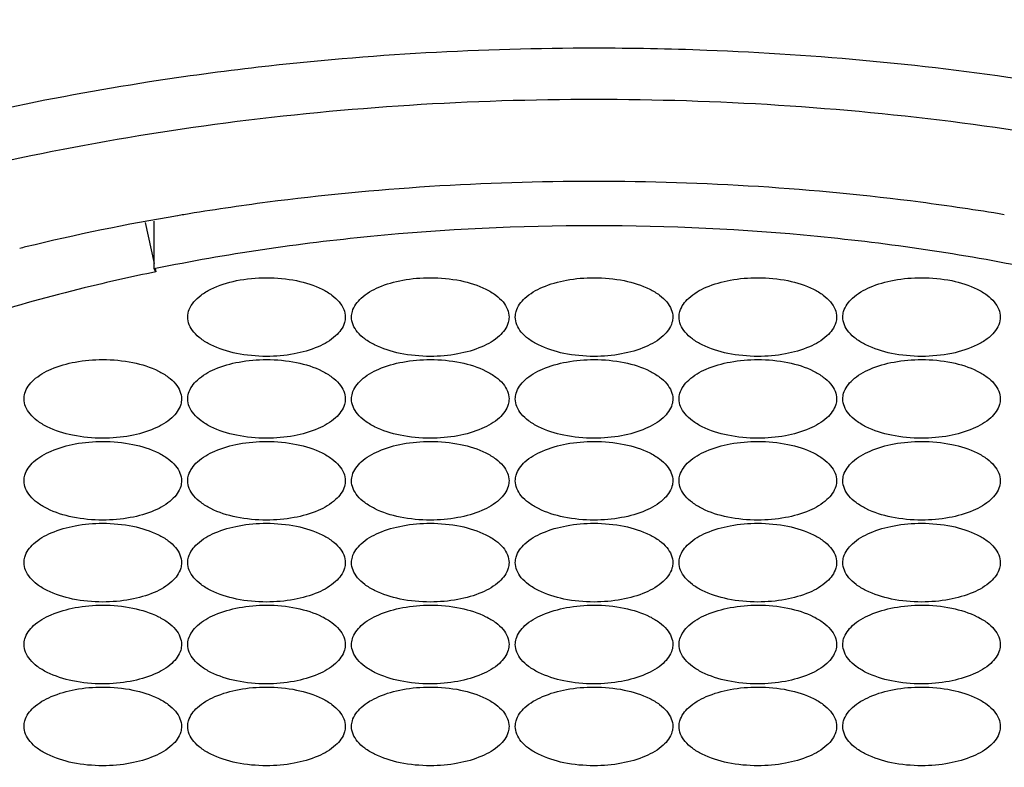
# Model space of a CAD drawing. Units: millimetres. Extents: x 106 to 415, y 504 to 867.
# Drawn here: x 131 to 139, y 795 to 800 of the extents above; entities that cross this region are included whole.
import ezdxf

# ---------------------------------------------------------------- set-up
doc = ezdxf.new("R2010")
doc.units = ezdxf.units.MM
doc.header["$LTSCALE"] = 30.734
doc.layers.add('06_SURPERFICIES', color=7, linetype='CONTINUOUS')

msp = doc.modelspace()

# ---------------------------------------------------------------- linework, layer by layer
at = {"layer": '06_SURPERFICIES', "color": 7, "linetype": 'Continuous'}
for p, q in [((132.1774, 798.8449), (132.2471, 798.5193)), ((132.2471, 798.476), (132.2471, 798.8556)), ((132.257, 798.478), (132.2471, 798.476)), ((132.2615, 798.452), (132.2471, 798.476)), ((132.256, 798.4779), (132.2615, 798.452))]:
    msp.add_line(p, q, dxfattribs=at)
for centre, radius, start, end in [((135.6786, 779.5127), 19.6553, 93.63161, 97.39717), ((135.7366, 778.7257), 20.4445, 89.99164, 93.65426), ((135.7404, 778.657), 20.5131, 86.35188, 90.00222), ((135.7821, 779.3203), 19.8485, 82.6212, 86.35006), ((135.5553, 780.4597), 18.7003, 97.39617, 99.45608), ((135.9041, 780.3263), 18.8351, 80.55123, 82.59647), ((135.2839, 781.9763), 17.1598, 99.55923, 103.67377), ((135.4917, 780.8493), 18.3055, 99.45998, 99.61469), ((135.0834, 782.8243), 16.2884, 103.69373, 103.86481)]:
    msp.add_arc(centre, radius, start, end, dxfattribs=at)
for points, knots in [([(124.7195, 792.33), (124.0909, 792.6128), (122.9041, 793.2276), (121.3169, 794.3491), (120.0179, 795.6434), (119.058, 797.114), (118.5094, 798.7381), (118.4402, 800.4371), (118.8607, 802.0926), (119.7143, 803.6102), (120.925, 804.9537), (122.4362, 806.1226), (124.21, 807.1231), (126.2144, 807.9553), (128.4141, 808.6144), (131.5912, 809.2598), (134.0703, 809.4475), (135.7396, 809.4475)], [0, 0, 0, 0, 0.064877, 0.125434, 0.182273, 0.236481, 0.289293, 0.341667, 0.39428, 0.447984, 0.503969, 0.563408, 0.627057, 0.695119, 0.767289, 0.842868, 1, 1, 1, 1]), ([(135.7396, 809.4475), (137.4089, 809.4475), (139.8881, 809.2598), (143.0652, 808.6144), (145.2649, 807.9553), (147.2693, 807.123), (149.0431, 806.1226), (150.5543, 804.9536), (151.765, 803.6101), (152.6185, 802.0925), (153.039, 800.437), (152.9698, 798.738), (152.4212, 797.1139), (151.4611, 795.6432), (150.1621, 794.3489), (148.5747, 793.2273), (147.3878, 792.6125), (146.7592, 792.3298)], [0, 0, 0, 0, 0.157132, 0.23271, 0.304879, 0.37294, 0.436587, 0.496025, 0.552009, 0.605711, 0.658323, 0.710697, 0.76351, 0.81772, 0.874562, 0.93512, 1, 1, 1, 1]), ([(135.7396, 804.0405), (134.9648, 804.0405), (133.4363, 803.9663), (131.2198, 803.6352), (129.1723, 803.0973), (127.3692, 802.3726), (125.8748, 801.485), (124.7409, 800.4622), (124.1198, 799.4834), (123.8792, 798.683), (123.8396, 798.2858), (123.8396, 798.0905)], [0, 0, 0, 0, 0.161489, 0.31835, 0.4663, 0.601719, 0.722115, 0.82673, 0.917431, 0.959287, 1, 1, 1, 1]), ([(147.6396, 798.0905), (147.6396, 798.2858), (147.6, 798.683), (147.3594, 799.4834), (146.7383, 800.4622), (145.6044, 801.485), (144.11, 802.3726), (142.3069, 803.0973), (140.2594, 803.6352), (138.0429, 803.9663), (136.5144, 804.0405), (135.7396, 804.0405)], [0, 0, 0, 0, 0.040713, 0.082569, 0.17327, 0.277885, 0.398281, 0.5337, 0.68165, 0.838511, 1, 1, 1, 1]), ([(132.2096, 799.9621), (132.4971, 800.0068), (133.6674, 800.1642), (134.8498, 800.23), (135.7396, 800.23)], [0, 0, 0, 0, 0.24636, 1, 1, 1, 1]), ([(135.7396, 800.23), (136.0379, 800.23), (137.2185, 800.2077), (138.3977, 800.0976), (139.2696, 799.9621)], [0, 0, 0, 0, 0.252691, 1, 1, 1, 1]), ([(124.7396, 796.5499), (125.0995, 796.9859), (126.034, 797.8041), (127.7698, 798.7609), (129.871, 799.5099), (131.4038, 799.837), (132.2096, 799.9621)], [0, 0, 0, 0, 0.202781, 0.43949, 0.707524, 1, 1, 1, 1]), ([(141.3977, 799.0834), (140.5022, 799.3336), (138.6239, 799.701), (135.7396, 799.8812), (132.8552, 799.701), (130.977, 799.3336), (130.0814, 799.0834)], [0, 0, 0, 0, 0.243878, 0.5, 0.756122, 1, 1, 1, 1]), ([(139.2222, 798.478), (138.658, 798.5927), (137.5001, 798.7626), (135.7396, 798.8466), (133.9791, 798.7626), (132.8212, 798.5927), (132.257, 798.478)], [0, 0, 0, 0, 0.2465, 0.5, 0.7535, 1, 1, 1, 1]), ([(132.2615, 798.452), (132.0707, 798.413), (131.3393, 798.2492), (130.6198, 798.0292), (130.1025, 797.8287)], [0, 0, 0, 0, 0.259852, 1, 1, 1, 1]), ([(132.5146, 798.0933), (132.5146, 798.1141), (132.5237, 798.158), (132.5619, 798.2178), (132.6215, 798.2717), (132.7321, 798.3372), (132.9078, 798.3916), (133.0595, 798.4058), (133.1396, 798.4058)], [0, 0, 0, 0, 0.082305, 0.17313, 0.277891, 0.398453, 0.68159, 1, 1, 1, 1]), ([(133.1396, 798.4058), (133.2197, 798.4058), (133.3714, 798.3916), (133.5471, 798.3372), (133.6577, 798.2717), (133.7173, 798.2178), (133.7554, 798.158), (133.7646, 798.1141), (133.7646, 798.0933)], [0, 0, 0, 0, 0.31841, 0.601547, 0.722109, 0.82687, 0.917695, 1, 1, 1, 1]), ([(133.821, 798.1378), (133.8326, 798.1783), (133.8946, 798.2601), (134.0385, 798.3408), (134.2267, 798.394), (134.3665, 798.4058), (134.4396, 798.4058)], [0, 0, 0, 0, 0.17846, 0.409702, 0.690557, 1, 1, 1, 1]), ([(134.4396, 798.4058), (134.5197, 798.4058), (134.6714, 798.3916), (134.8471, 798.3372), (134.9577, 798.2717), (135.0173, 798.2178), (135.0554, 798.158), (135.0646, 798.1141), (135.0646, 798.0933)], [0, 0, 0, 0, 0.31841, 0.601547, 0.722109, 0.82687, 0.917695, 1, 1, 1, 1]), ([(135.121, 798.1378), (135.1326, 798.1783), (135.1946, 798.2601), (135.3385, 798.3408), (135.5267, 798.394), (135.6665, 798.4058), (135.7396, 798.4058)], [0, 0, 0, 0, 0.17846, 0.409702, 0.690557, 1, 1, 1, 1]), ([(135.7396, 798.4058), (135.8197, 798.4058), (135.9714, 798.3916), (136.1471, 798.3372), (136.2577, 798.2717), (136.3173, 798.2178), (136.3554, 798.158), (136.3646, 798.1141), (136.3646, 798.0933)], [0, 0, 0, 0, 0.31841, 0.601547, 0.722109, 0.82687, 0.917695, 1, 1, 1, 1]), ([(136.421, 798.1378), (136.4326, 798.1783), (136.4946, 798.2601), (136.6385, 798.3408), (136.8267, 798.394), (136.9665, 798.4058), (137.0396, 798.4058)], [0, 0, 0, 0, 0.17846, 0.409702, 0.690557, 1, 1, 1, 1]), ([(137.0396, 798.4058), (137.1197, 798.4058), (137.2714, 798.3916), (137.4471, 798.3372), (137.5577, 798.2717), (137.6173, 798.2178), (137.6554, 798.158), (137.6646, 798.1141), (137.6646, 798.0933)], [0, 0, 0, 0, 0.31841, 0.601547, 0.722109, 0.82687, 0.917695, 1, 1, 1, 1]), ([(137.721, 798.1378), (137.7326, 798.1783), (137.7946, 798.2601), (137.9385, 798.3408), (138.1267, 798.394), (138.2665, 798.4058), (138.3396, 798.4058)], [0, 0, 0, 0, 0.17846, 0.409702, 0.690557, 1, 1, 1, 1]), ([(138.3396, 798.4058), (138.4197, 798.4058), (138.5714, 798.3916), (138.7471, 798.3372), (138.8577, 798.2717), (138.9173, 798.2178), (138.9554, 798.158), (138.9646, 798.1141), (138.9646, 798.0933)], [0, 0, 0, 0, 0.31841, 0.601547, 0.722109, 0.82687, 0.917695, 1, 1, 1, 1]), ([(133.1396, 797.7808), (133.0595, 797.7808), (132.9078, 797.7951), (132.7321, 797.8495), (132.6215, 797.915), (132.5619, 797.9688), (132.5237, 798.0287), (132.5146, 798.0726), (132.5146, 798.0933)], [0, 0, 0, 0, 0.31841, 0.601547, 0.722109, 0.82687, 0.917695, 1, 1, 1, 1]), ([(134.4396, 797.7808), (134.3595, 797.7808), (134.2078, 797.7951), (134.0321, 797.8495), (133.9215, 797.915), (133.8619, 797.9688), (133.8237, 798.0287), (133.8146, 798.0726), (133.8146, 798.0933)], [0, 0, 0, 0, 0.31841, 0.601547, 0.722109, 0.82687, 0.917695, 1, 1, 1, 1]), ([(135.7396, 797.7808), (135.6595, 797.7808), (135.5078, 797.7951), (135.3321, 797.8495), (135.2215, 797.915), (135.1619, 797.9688), (135.1237, 798.0287), (135.1146, 798.0726), (135.1146, 798.0933)], [0, 0, 0, 0, 0.31841, 0.601547, 0.722109, 0.82687, 0.917695, 1, 1, 1, 1]), ([(137.0396, 797.7808), (136.9595, 797.7808), (136.8078, 797.7951), (136.6321, 797.8495), (136.5215, 797.915), (136.4619, 797.9688), (136.4237, 798.0287), (136.4146, 798.0726), (136.4146, 798.0933)], [0, 0, 0, 0, 0.31841, 0.601547, 0.722109, 0.82687, 0.917695, 1, 1, 1, 1]), ([(138.3396, 797.7808), (138.2595, 797.7808), (138.1078, 797.7951), (137.9321, 797.8495), (137.8215, 797.915), (137.7619, 797.9688), (137.7237, 798.0287), (137.7146, 798.0726), (137.7146, 798.0933)], [0, 0, 0, 0, 0.31841, 0.601547, 0.722109, 0.82687, 0.917695, 1, 1, 1, 1]), ([(138.9646, 798.0933), (138.9646, 798.0726), (138.9554, 798.0287), (138.9173, 797.9688), (138.8577, 797.915), (138.7471, 797.8495), (138.5714, 797.7951), (138.4197, 797.7808), (138.3396, 797.7808)], [0, 0, 0, 0, 0.082305, 0.17313, 0.277891, 0.398453, 0.68159, 1, 1, 1, 1]), ([(133.7582, 798.0489), (133.7466, 798.0084), (133.6846, 797.9266), (133.5407, 797.8459), (133.3525, 797.7927), (133.2127, 797.7808), (133.1396, 797.7808)], [0, 0, 0, 0, 0.17846, 0.409702, 0.690557, 1, 1, 1, 1]), ([(135.0582, 798.0489), (135.0466, 798.0084), (134.9846, 797.9266), (134.8407, 797.8459), (134.6525, 797.7927), (134.5127, 797.7808), (134.4396, 797.7808)], [0, 0, 0, 0, 0.17846, 0.409702, 0.690557, 1, 1, 1, 1]), ([(136.3582, 798.0489), (136.3466, 798.0084), (136.2846, 797.9266), (136.1407, 797.8459), (135.9525, 797.7927), (135.8127, 797.7808), (135.7396, 797.7808)], [0, 0, 0, 0, 0.17846, 0.409702, 0.690557, 1, 1, 1, 1]), ([(137.6582, 798.0489), (137.6466, 798.0084), (137.5846, 797.9266), (137.4407, 797.8459), (137.2525, 797.7927), (137.1127, 797.7808), (137.0396, 797.7808)], [0, 0, 0, 0, 0.17846, 0.409702, 0.690557, 1, 1, 1, 1]), ([(131.221, 797.4878), (131.2326, 797.5283), (131.2946, 797.6101), (131.4385, 797.6908), (131.6267, 797.744), (131.7665, 797.7558), (131.8396, 797.7558)], [0, 0, 0, 0, 0.17846, 0.409702, 0.690557, 1, 1, 1, 1]), ([(131.8396, 797.7558), (131.9197, 797.7558), (132.0714, 797.7416), (132.2471, 797.6872), (132.3577, 797.6217), (132.4173, 797.5678), (132.4554, 797.508), (132.4646, 797.4641), (132.4646, 797.4433)], [0, 0, 0, 0, 0.31841, 0.601547, 0.722109, 0.82687, 0.917695, 1, 1, 1, 1]), ([(132.521, 797.4878), (132.5326, 797.5283), (132.5946, 797.6101), (132.7385, 797.6908), (132.9267, 797.744), (133.0665, 797.7558), (133.1396, 797.7558)], [0, 0, 0, 0, 0.17846, 0.409702, 0.690557, 1, 1, 1, 1]), ([(133.1396, 797.7558), (133.2197, 797.7558), (133.3714, 797.7416), (133.5471, 797.6872), (133.6577, 797.6217), (133.7173, 797.5678), (133.7554, 797.508), (133.7646, 797.4641), (133.7646, 797.4433)], [0, 0, 0, 0, 0.31841, 0.601547, 0.722109, 0.82687, 0.917695, 1, 1, 1, 1]), ([(133.821, 797.4878), (133.8326, 797.5283), (133.8946, 797.6101), (134.0385, 797.6908), (134.2267, 797.744), (134.3665, 797.7558), (134.4396, 797.7558)], [0, 0, 0, 0, 0.17846, 0.409702, 0.690557, 1, 1, 1, 1]), ([(134.4396, 797.7558), (134.5197, 797.7558), (134.6714, 797.7416), (134.8471, 797.6872), (134.9577, 797.6217), (135.0173, 797.5678), (135.0554, 797.508), (135.0646, 797.4641), (135.0646, 797.4433)], [0, 0, 0, 0, 0.31841, 0.601547, 0.722109, 0.82687, 0.917695, 1, 1, 1, 1]), ([(135.121, 797.4878), (135.1326, 797.5283), (135.1946, 797.6101), (135.3385, 797.6908), (135.5267, 797.744), (135.6665, 797.7558), (135.7396, 797.7558)], [0, 0, 0, 0, 0.17846, 0.409702, 0.690557, 1, 1, 1, 1]), ([(135.7396, 797.7558), (135.8197, 797.7558), (135.9714, 797.7416), (136.1471, 797.6872), (136.2577, 797.6217), (136.3173, 797.5678), (136.3554, 797.508), (136.3646, 797.4641), (136.3646, 797.4433)], [0, 0, 0, 0, 0.31841, 0.601547, 0.722109, 0.82687, 0.917695, 1, 1, 1, 1]), ([(136.421, 797.4878), (136.4326, 797.5283), (136.4946, 797.6101), (136.6385, 797.6908), (136.8267, 797.744), (136.9665, 797.7558), (137.0396, 797.7558)], [0, 0, 0, 0, 0.17846, 0.409702, 0.690557, 1, 1, 1, 1]), ([(137.0396, 797.7558), (137.1197, 797.7558), (137.2714, 797.7416), (137.4471, 797.6872), (137.5577, 797.6217), (137.6173, 797.5678), (137.6554, 797.508), (137.6646, 797.4641), (137.6646, 797.4433)], [0, 0, 0, 0, 0.31841, 0.601547, 0.722109, 0.82687, 0.917695, 1, 1, 1, 1]), ([(137.721, 797.4878), (137.7326, 797.5283), (137.7946, 797.6101), (137.9385, 797.6908), (138.1267, 797.744), (138.2665, 797.7558), (138.3396, 797.7558)], [0, 0, 0, 0, 0.17846, 0.409702, 0.690557, 1, 1, 1, 1]), ([(138.3396, 797.7558), (138.4197, 797.7558), (138.5714, 797.7416), (138.7471, 797.6872), (138.8577, 797.6217), (138.9173, 797.5678), (138.9554, 797.508), (138.9646, 797.4641), (138.9646, 797.4433)], [0, 0, 0, 0, 0.31841, 0.601547, 0.722109, 0.82687, 0.917695, 1, 1, 1, 1]), ([(131.8396, 797.1308), (131.7595, 797.1308), (131.6078, 797.1451), (131.4321, 797.1995), (131.3215, 797.265), (131.2619, 797.3188), (131.2237, 797.3787), (131.2146, 797.4226), (131.2146, 797.4433)], [0, 0, 0, 0, 0.31841, 0.601547, 0.722109, 0.82687, 0.917695, 1, 1, 1, 1]), ([(132.4582, 797.3989), (132.4466, 797.3584), (132.3846, 797.2766), (132.2407, 797.1959), (132.0525, 797.1427), (131.9127, 797.1308), (131.8396, 797.1308)], [0, 0, 0, 0, 0.17846, 0.409702, 0.690557, 1, 1, 1, 1]), ([(133.1396, 797.1308), (133.0595, 797.1308), (132.9078, 797.1451), (132.7321, 797.1995), (132.6215, 797.265), (132.5619, 797.3188), (132.5237, 797.3787), (132.5146, 797.4226), (132.5146, 797.4433)], [0, 0, 0, 0, 0.31841, 0.601547, 0.722109, 0.82687, 0.917695, 1, 1, 1, 1]), ([(133.7582, 797.3989), (133.7466, 797.3584), (133.6846, 797.2766), (133.5407, 797.1959), (133.3525, 797.1427), (133.2127, 797.1308), (133.1396, 797.1308)], [0, 0, 0, 0, 0.17846, 0.409702, 0.690557, 1, 1, 1, 1]), ([(134.4396, 797.1308), (134.3595, 797.1308), (134.2078, 797.1451), (134.0321, 797.1995), (133.9215, 797.265), (133.8619, 797.3188), (133.8237, 797.3787), (133.8146, 797.4226), (133.8146, 797.4433)], [0, 0, 0, 0, 0.31841, 0.601547, 0.722109, 0.82687, 0.917695, 1, 1, 1, 1]), ([(135.0582, 797.3989), (135.0466, 797.3584), (134.9846, 797.2766), (134.8407, 797.1959), (134.6525, 797.1427), (134.5127, 797.1308), (134.4396, 797.1308)], [0, 0, 0, 0, 0.17846, 0.409702, 0.690557, 1, 1, 1, 1]), ([(135.7396, 797.1308), (135.6595, 797.1308), (135.5078, 797.1451), (135.3321, 797.1995), (135.2215, 797.265), (135.1619, 797.3188), (135.1237, 797.3787), (135.1146, 797.4226), (135.1146, 797.4433)], [0, 0, 0, 0, 0.31841, 0.601547, 0.722109, 0.82687, 0.917695, 1, 1, 1, 1]), ([(136.3582, 797.3989), (136.3466, 797.3584), (136.2846, 797.2766), (136.1407, 797.1959), (135.9525, 797.1427), (135.8127, 797.1308), (135.7396, 797.1308)], [0, 0, 0, 0, 0.17846, 0.409702, 0.690557, 1, 1, 1, 1]), ([(137.0396, 797.1308), (136.9595, 797.1308), (136.8078, 797.1451), (136.6321, 797.1995), (136.5215, 797.265), (136.4619, 797.3188), (136.4237, 797.3787), (136.4146, 797.4226), (136.4146, 797.4433)], [0, 0, 0, 0, 0.31841, 0.601547, 0.722109, 0.82687, 0.917695, 1, 1, 1, 1]), ([(137.6582, 797.3989), (137.6466, 797.3584), (137.5846, 797.2766), (137.4407, 797.1959), (137.2525, 797.1427), (137.1127, 797.1308), (137.0396, 797.1308)], [0, 0, 0, 0, 0.17846, 0.409702, 0.690557, 1, 1, 1, 1]), ([(138.3396, 797.1308), (138.2595, 797.1308), (138.1078, 797.1451), (137.9321, 797.1995), (137.8215, 797.265), (137.7619, 797.3188), (137.7237, 797.3787), (137.7146, 797.4226), (137.7146, 797.4433)], [0, 0, 0, 0, 0.31841, 0.601547, 0.722109, 0.82687, 0.917695, 1, 1, 1, 1]), ([(138.9582, 797.3989), (138.9466, 797.3584), (138.8846, 797.2766), (138.7407, 797.1959), (138.5525, 797.1427), (138.4127, 797.1308), (138.3396, 797.1308)], [0, 0, 0, 0, 0.17846, 0.409702, 0.690557, 1, 1, 1, 1]), ([(131.221, 796.8378), (131.2326, 796.8783), (131.2946, 796.9601), (131.4385, 797.0408), (131.6267, 797.094), (131.7665, 797.1058), (131.8396, 797.1058)], [0, 0, 0, 0, 0.17846, 0.409702, 0.690557, 1, 1, 1, 1]), ([(131.8396, 797.1058), (131.9197, 797.1058), (132.0714, 797.0916), (132.2471, 797.0372), (132.3577, 796.9717), (132.4173, 796.9178), (132.4554, 796.858), (132.4646, 796.8141), (132.4646, 796.7933)], [0, 0, 0, 0, 0.31841, 0.601547, 0.722109, 0.82687, 0.917695, 1, 1, 1, 1]), ([(132.521, 796.8378), (132.5326, 796.8783), (132.5946, 796.9601), (132.7385, 797.0408), (132.9267, 797.094), (133.0665, 797.1058), (133.1396, 797.1058)], [0, 0, 0, 0, 0.17846, 0.409702, 0.690557, 1, 1, 1, 1]), ([(133.1396, 797.1058), (133.2197, 797.1058), (133.3714, 797.0916), (133.5471, 797.0372), (133.6577, 796.9717), (133.7173, 796.9178), (133.7554, 796.858), (133.7646, 796.8141), (133.7646, 796.7933)], [0, 0, 0, 0, 0.31841, 0.601547, 0.722109, 0.82687, 0.917695, 1, 1, 1, 1]), ([(133.821, 796.8378), (133.8326, 796.8783), (133.8946, 796.9601), (134.0385, 797.0408), (134.2267, 797.094), (134.3665, 797.1058), (134.4396, 797.1058)], [0, 0, 0, 0, 0.17846, 0.409702, 0.690557, 1, 1, 1, 1]), ([(134.4396, 797.1058), (134.5197, 797.1058), (134.6714, 797.0916), (134.8471, 797.0372), (134.9577, 796.9717), (135.0173, 796.9178), (135.0554, 796.858), (135.0646, 796.8141), (135.0646, 796.7933)], [0, 0, 0, 0, 0.31841, 0.601547, 0.722109, 0.82687, 0.917695, 1, 1, 1, 1]), ([(135.121, 796.8378), (135.1326, 796.8783), (135.1946, 796.9601), (135.3385, 797.0408), (135.5267, 797.094), (135.6665, 797.1058), (135.7396, 797.1058)], [0, 0, 0, 0, 0.17846, 0.409702, 0.690557, 1, 1, 1, 1]), ([(135.7396, 797.1058), (135.8197, 797.1058), (135.9714, 797.0916), (136.1471, 797.0372), (136.2577, 796.9717), (136.3173, 796.9178), (136.3554, 796.858), (136.3646, 796.8141), (136.3646, 796.7933)], [0, 0, 0, 0, 0.31841, 0.601547, 0.722109, 0.82687, 0.917695, 1, 1, 1, 1]), ([(136.421, 796.8378), (136.4326, 796.8783), (136.4946, 796.9601), (136.6385, 797.0408), (136.8267, 797.094), (136.9665, 797.1058), (137.0396, 797.1058)], [0, 0, 0, 0, 0.17846, 0.409702, 0.690557, 1, 1, 1, 1]), ([(137.0396, 797.1058), (137.1197, 797.1058), (137.2714, 797.0916), (137.4471, 797.0372), (137.5577, 796.9717), (137.6173, 796.9178), (137.6554, 796.858), (137.6646, 796.8141), (137.6646, 796.7933)], [0, 0, 0, 0, 0.31841, 0.601547, 0.722109, 0.82687, 0.917695, 1, 1, 1, 1]), ([(137.721, 796.8378), (137.7326, 796.8783), (137.7946, 796.9601), (137.9385, 797.0408), (138.1267, 797.094), (138.2665, 797.1058), (138.3396, 797.1058)], [0, 0, 0, 0, 0.17846, 0.409702, 0.690557, 1, 1, 1, 1]), ([(138.3396, 797.1058), (138.4197, 797.1058), (138.5714, 797.0916), (138.7471, 797.0372), (138.8577, 796.9717), (138.9173, 796.9178), (138.9554, 796.858), (138.9646, 796.8141), (138.9646, 796.7933)], [0, 0, 0, 0, 0.31841, 0.601547, 0.722109, 0.82687, 0.917695, 1, 1, 1, 1]), ([(131.8396, 796.4808), (131.7595, 796.4808), (131.6078, 796.4951), (131.4321, 796.5495), (131.3215, 796.615), (131.2619, 796.6688), (131.2237, 796.7287), (131.2146, 796.7726), (131.2146, 796.7933)], [0, 0, 0, 0, 0.31841, 0.601547, 0.722109, 0.82687, 0.917695, 1, 1, 1, 1]), ([(133.1396, 796.4808), (133.0595, 796.4808), (132.9078, 796.4951), (132.7321, 796.5495), (132.6215, 796.615), (132.5619, 796.6688), (132.5237, 796.7287), (132.5146, 796.7726), (132.5146, 796.7933)], [0, 0, 0, 0, 0.31841, 0.601547, 0.722109, 0.82687, 0.917695, 1, 1, 1, 1]), ([(134.4396, 796.4808), (134.3595, 796.4808), (134.2078, 796.4951), (134.0321, 796.5495), (133.9215, 796.615), (133.8619, 796.6688), (133.8237, 796.7287), (133.8146, 796.7726), (133.8146, 796.7933)], [0, 0, 0, 0, 0.31841, 0.601547, 0.722109, 0.82687, 0.917695, 1, 1, 1, 1]), ([(135.7396, 796.4808), (135.6595, 796.4808), (135.5078, 796.4951), (135.3321, 796.5495), (135.2215, 796.615), (135.1619, 796.6688), (135.1237, 796.7287), (135.1146, 796.7726), (135.1146, 796.7933)], [0, 0, 0, 0, 0.31841, 0.601547, 0.722109, 0.82687, 0.917695, 1, 1, 1, 1]), ([(137.0396, 796.4808), (136.9595, 796.4808), (136.8078, 796.4951), (136.6321, 796.5495), (136.5215, 796.615), (136.4619, 796.6688), (136.4237, 796.7287), (136.4146, 796.7726), (136.4146, 796.7933)], [0, 0, 0, 0, 0.31841, 0.601547, 0.722109, 0.82687, 0.917695, 1, 1, 1, 1]), ([(138.3396, 796.4808), (138.2595, 796.4808), (138.1078, 796.4951), (137.9321, 796.5495), (137.8215, 796.615), (137.7619, 796.6688), (137.7237, 796.7287), (137.7146, 796.7726), (137.7146, 796.7933)], [0, 0, 0, 0, 0.31841, 0.601547, 0.722109, 0.82687, 0.917695, 1, 1, 1, 1]), ([(132.4582, 796.7489), (132.4466, 796.7084), (132.3846, 796.6266), (132.2407, 796.5459), (132.0525, 796.4927), (131.9127, 796.4808), (131.8396, 796.4808)], [0, 0, 0, 0, 0.17846, 0.409702, 0.690557, 1, 1, 1, 1]), ([(133.7582, 796.7489), (133.7466, 796.7084), (133.6846, 796.6266), (133.5407, 796.5459), (133.3525, 796.4927), (133.2127, 796.4808), (133.1396, 796.4808)], [0, 0, 0, 0, 0.17846, 0.409702, 0.690557, 1, 1, 1, 1]), ([(135.0582, 796.7489), (135.0466, 796.7084), (134.9846, 796.6266), (134.8407, 796.5459), (134.6525, 796.4927), (134.5127, 796.4808), (134.4396, 796.4808)], [0, 0, 0, 0, 0.17846, 0.409702, 0.690557, 1, 1, 1, 1]), ([(136.3582, 796.7489), (136.3466, 796.7084), (136.2846, 796.6266), (136.1407, 796.5459), (135.9525, 796.4927), (135.8127, 796.4808), (135.7396, 796.4808)], [0, 0, 0, 0, 0.17846, 0.409702, 0.690557, 1, 1, 1, 1]), ([(137.6582, 796.7489), (137.6466, 796.7084), (137.5846, 796.6266), (137.4407, 796.5459), (137.2525, 796.4927), (137.1127, 796.4808), (137.0396, 796.4808)], [0, 0, 0, 0, 0.17846, 0.409702, 0.690557, 1, 1, 1, 1]), ([(138.9582, 796.7489), (138.9466, 796.7084), (138.8846, 796.6266), (138.7407, 796.5459), (138.5525, 796.4927), (138.4127, 796.4808), (138.3396, 796.4808)], [0, 0, 0, 0, 0.17846, 0.409702, 0.690557, 1, 1, 1, 1]), ([(131.221, 796.1878), (131.2326, 796.2283), (131.2946, 796.3101), (131.4385, 796.3908), (131.6267, 796.444), (131.7665, 796.4558), (131.8396, 796.4558)], [0, 0, 0, 0, 0.17846, 0.409702, 0.690557, 1, 1, 1, 1]), ([(131.8396, 796.4558), (131.9197, 796.4558), (132.0714, 796.4416), (132.2471, 796.3872), (132.3577, 796.3217), (132.4173, 796.2678), (132.4554, 796.208), (132.4646, 796.1641), (132.4646, 796.1433)], [0, 0, 0, 0, 0.31841, 0.601547, 0.722109, 0.82687, 0.917695, 1, 1, 1, 1]), ([(132.521, 796.1878), (132.5326, 796.2283), (132.5946, 796.3101), (132.7385, 796.3908), (132.9267, 796.444), (133.0665, 796.4558), (133.1396, 796.4558)], [0, 0, 0, 0, 0.17846, 0.409702, 0.690557, 1, 1, 1, 1]), ([(133.1396, 796.4558), (133.2197, 796.4558), (133.3714, 796.4416), (133.5471, 796.3872), (133.6577, 796.3217), (133.7173, 796.2678), (133.7554, 796.208), (133.7646, 796.1641), (133.7646, 796.1433)], [0, 0, 0, 0, 0.31841, 0.601547, 0.722109, 0.82687, 0.917695, 1, 1, 1, 1]), ([(133.821, 796.1878), (133.8326, 796.2283), (133.8946, 796.3101), (134.0385, 796.3908), (134.2267, 796.444), (134.3665, 796.4558), (134.4396, 796.4558)], [0, 0, 0, 0, 0.17846, 0.409702, 0.690557, 1, 1, 1, 1]), ([(134.4396, 796.4558), (134.5197, 796.4558), (134.6714, 796.4416), (134.8471, 796.3872), (134.9577, 796.3217), (135.0173, 796.2678), (135.0554, 796.208), (135.0646, 796.1641), (135.0646, 796.1433)], [0, 0, 0, 0, 0.31841, 0.601547, 0.722109, 0.82687, 0.917695, 1, 1, 1, 1]), ([(135.121, 796.1878), (135.1326, 796.2283), (135.1946, 796.3101), (135.3385, 796.3908), (135.5267, 796.444), (135.6665, 796.4558), (135.7396, 796.4558)], [0, 0, 0, 0, 0.17846, 0.409702, 0.690557, 1, 1, 1, 1]), ([(135.7396, 796.4558), (135.8197, 796.4558), (135.9714, 796.4416), (136.1471, 796.3872), (136.2577, 796.3217), (136.3173, 796.2678), (136.3554, 796.208), (136.3646, 796.1641), (136.3646, 796.1433)], [0, 0, 0, 0, 0.31841, 0.601547, 0.722109, 0.82687, 0.917695, 1, 1, 1, 1]), ([(136.421, 796.1878), (136.4326, 796.2283), (136.4946, 796.3101), (136.6385, 796.3908), (136.8267, 796.444), (136.9665, 796.4558), (137.0396, 796.4558)], [0, 0, 0, 0, 0.17846, 0.409702, 0.690557, 1, 1, 1, 1]), ([(137.0396, 796.4558), (137.1197, 796.4558), (137.2714, 796.4416), (137.4471, 796.3872), (137.5577, 796.3217), (137.6173, 796.2678), (137.6554, 796.208), (137.6646, 796.1641), (137.6646, 796.1433)], [0, 0, 0, 0, 0.31841, 0.601547, 0.722109, 0.82687, 0.917695, 1, 1, 1, 1]), ([(137.721, 796.1878), (137.7326, 796.2283), (137.7946, 796.3101), (137.9385, 796.3908), (138.1267, 796.444), (138.2665, 796.4558), (138.3396, 796.4558)], [0, 0, 0, 0, 0.17846, 0.409702, 0.690557, 1, 1, 1, 1]), ([(138.3396, 796.4558), (138.4197, 796.4558), (138.5714, 796.4416), (138.7471, 796.3872), (138.8577, 796.3217), (138.9173, 796.2678), (138.9554, 796.208), (138.9646, 796.1641), (138.9646, 796.1433)], [0, 0, 0, 0, 0.31841, 0.601547, 0.722109, 0.82687, 0.917695, 1, 1, 1, 1]), ([(131.8396, 795.8308), (131.7595, 795.8308), (131.6078, 795.8451), (131.4321, 795.8995), (131.3215, 795.965), (131.2619, 796.0188), (131.2237, 796.0787), (131.2146, 796.1226), (131.2146, 796.1433)], [0, 0, 0, 0, 0.31841, 0.601547, 0.722109, 0.82687, 0.917695, 1, 1, 1, 1]), ([(133.1396, 795.8308), (133.0595, 795.8308), (132.9078, 795.8451), (132.7321, 795.8995), (132.6215, 795.965), (132.5619, 796.0188), (132.5237, 796.0787), (132.5146, 796.1226), (132.5146, 796.1433)], [0, 0, 0, 0, 0.31841, 0.601547, 0.722109, 0.82687, 0.917695, 1, 1, 1, 1]), ([(134.4396, 795.8308), (134.3595, 795.8308), (134.2078, 795.8451), (134.0321, 795.8995), (133.9215, 795.965), (133.8619, 796.0188), (133.8237, 796.0787), (133.8146, 796.1226), (133.8146, 796.1433)], [0, 0, 0, 0, 0.31841, 0.601547, 0.722109, 0.82687, 0.917695, 1, 1, 1, 1]), ([(135.7396, 795.8308), (135.6595, 795.8308), (135.5078, 795.8451), (135.3321, 795.8995), (135.2215, 795.965), (135.1619, 796.0188), (135.1237, 796.0787), (135.1146, 796.1226), (135.1146, 796.1433)], [0, 0, 0, 0, 0.31841, 0.601547, 0.722109, 0.82687, 0.917695, 1, 1, 1, 1]), ([(137.0396, 795.8308), (136.9595, 795.8308), (136.8078, 795.8451), (136.6321, 795.8995), (136.5215, 795.965), (136.4619, 796.0188), (136.4237, 796.0787), (136.4146, 796.1226), (136.4146, 796.1433)], [0, 0, 0, 0, 0.31841, 0.601547, 0.722109, 0.82687, 0.917695, 1, 1, 1, 1]), ([(138.3396, 795.8308), (138.2595, 795.8308), (138.1078, 795.8451), (137.9321, 795.8995), (137.8215, 795.965), (137.7619, 796.0188), (137.7237, 796.0787), (137.7146, 796.1226), (137.7146, 796.1433)], [0, 0, 0, 0, 0.31841, 0.601547, 0.722109, 0.82687, 0.917695, 1, 1, 1, 1]), ([(132.4582, 796.0989), (132.4466, 796.0584), (132.3846, 795.9766), (132.2407, 795.8959), (132.0525, 795.8427), (131.9127, 795.8308), (131.8396, 795.8308)], [0, 0, 0, 0, 0.17846, 0.409702, 0.690557, 1, 1, 1, 1]), ([(133.7582, 796.0989), (133.7466, 796.0584), (133.6846, 795.9766), (133.5407, 795.8959), (133.3525, 795.8427), (133.2127, 795.8308), (133.1396, 795.8308)], [0, 0, 0, 0, 0.17846, 0.409702, 0.690557, 1, 1, 1, 1]), ([(135.0582, 796.0989), (135.0466, 796.0584), (134.9846, 795.9766), (134.8407, 795.8959), (134.6525, 795.8427), (134.5127, 795.8308), (134.4396, 795.8308)], [0, 0, 0, 0, 0.17846, 0.409702, 0.690557, 1, 1, 1, 1]), ([(136.3582, 796.0989), (136.3466, 796.0584), (136.2846, 795.9766), (136.1407, 795.8959), (135.9525, 795.8427), (135.8127, 795.8308), (135.7396, 795.8308)], [0, 0, 0, 0, 0.17846, 0.409702, 0.690557, 1, 1, 1, 1]), ([(137.6582, 796.0989), (137.6466, 796.0584), (137.5846, 795.9766), (137.4407, 795.8959), (137.2525, 795.8427), (137.1127, 795.8308), (137.0396, 795.8308)], [0, 0, 0, 0, 0.17846, 0.409702, 0.690557, 1, 1, 1, 1]), ([(138.9582, 796.0989), (138.9466, 796.0584), (138.8846, 795.9766), (138.7407, 795.8959), (138.5525, 795.8427), (138.4127, 795.8308), (138.3396, 795.8308)], [0, 0, 0, 0, 0.17846, 0.409702, 0.690557, 1, 1, 1, 1]), ([(131.221, 795.5378), (131.2326, 795.5783), (131.2946, 795.6601), (131.4385, 795.7408), (131.6267, 795.794), (131.7665, 795.8058), (131.8396, 795.8058)], [0, 0, 0, 0, 0.17846, 0.409702, 0.690557, 1, 1, 1, 1]), ([(131.8396, 795.8058), (131.9197, 795.8058), (132.0714, 795.7916), (132.2471, 795.7372), (132.3577, 795.6717), (132.4173, 795.6178), (132.4554, 795.558), (132.4646, 795.5141), (132.4646, 795.4933)], [0, 0, 0, 0, 0.31841, 0.601547, 0.722109, 0.82687, 0.917695, 1, 1, 1, 1]), ([(132.521, 795.5378), (132.5326, 795.5783), (132.5946, 795.6601), (132.7385, 795.7408), (132.9267, 795.794), (133.0665, 795.8058), (133.1396, 795.8058)], [0, 0, 0, 0, 0.17846, 0.409702, 0.690557, 1, 1, 1, 1]), ([(133.1396, 795.8058), (133.2197, 795.8058), (133.3714, 795.7916), (133.5471, 795.7372), (133.6577, 795.6717), (133.7173, 795.6178), (133.7554, 795.558), (133.7646, 795.5141), (133.7646, 795.4933)], [0, 0, 0, 0, 0.31841, 0.601547, 0.722109, 0.82687, 0.917695, 1, 1, 1, 1]), ([(133.821, 795.5378), (133.8326, 795.5783), (133.8946, 795.6601), (134.0385, 795.7408), (134.2267, 795.794), (134.3665, 795.8058), (134.4396, 795.8058)], [0, 0, 0, 0, 0.17846, 0.409702, 0.690557, 1, 1, 1, 1]), ([(134.4396, 795.8058), (134.5197, 795.8058), (134.6714, 795.7916), (134.8471, 795.7372), (134.9577, 795.6717), (135.0173, 795.6178), (135.0554, 795.558), (135.0646, 795.5141), (135.0646, 795.4933)], [0, 0, 0, 0, 0.31841, 0.601547, 0.722109, 0.82687, 0.917695, 1, 1, 1, 1]), ([(135.121, 795.5378), (135.1326, 795.5783), (135.1946, 795.6601), (135.3385, 795.7408), (135.5267, 795.794), (135.6665, 795.8058), (135.7396, 795.8058)], [0, 0, 0, 0, 0.17846, 0.409702, 0.690557, 1, 1, 1, 1]), ([(135.7396, 795.8058), (135.8197, 795.8058), (135.9714, 795.7916), (136.1471, 795.7372), (136.2577, 795.6717), (136.3173, 795.6178), (136.3554, 795.558), (136.3646, 795.5141), (136.3646, 795.4933)], [0, 0, 0, 0, 0.31841, 0.601547, 0.722109, 0.82687, 0.917695, 1, 1, 1, 1]), ([(136.421, 795.5378), (136.4326, 795.5783), (136.4946, 795.6601), (136.6385, 795.7408), (136.8267, 795.794), (136.9665, 795.8058), (137.0396, 795.8058)], [0, 0, 0, 0, 0.17846, 0.409702, 0.690557, 1, 1, 1, 1]), ([(137.0396, 795.8058), (137.1197, 795.8058), (137.2714, 795.7916), (137.4471, 795.7372), (137.5577, 795.6717), (137.6173, 795.6178), (137.6554, 795.558), (137.6646, 795.5141), (137.6646, 795.4933)], [0, 0, 0, 0, 0.31841, 0.601547, 0.722109, 0.82687, 0.917695, 1, 1, 1, 1]), ([(137.721, 795.5378), (137.7326, 795.5783), (137.7946, 795.6601), (137.9385, 795.7408), (138.1267, 795.794), (138.2665, 795.8058), (138.3396, 795.8058)], [0, 0, 0, 0, 0.17846, 0.409702, 0.690557, 1, 1, 1, 1]), ([(138.3396, 795.8058), (138.4197, 795.8058), (138.5714, 795.7916), (138.7471, 795.7372), (138.8577, 795.6717), (138.9173, 795.6178), (138.9554, 795.558), (138.9646, 795.5141), (138.9646, 795.4933)], [0, 0, 0, 0, 0.31841, 0.601547, 0.722109, 0.82687, 0.917695, 1, 1, 1, 1]), ([(131.8396, 795.1808), (131.7595, 795.1808), (131.6078, 795.1951), (131.4321, 795.2495), (131.3215, 795.315), (131.2619, 795.3688), (131.2237, 795.4287), (131.2146, 795.4726), (131.2146, 795.4933)], [0, 0, 0, 0, 0.31841, 0.601547, 0.722109, 0.82687, 0.917695, 1, 1, 1, 1]), ([(132.4582, 795.4489), (132.4466, 795.4084), (132.3846, 795.3266), (132.2407, 795.2459), (132.0525, 795.1927), (131.9127, 795.1808), (131.8396, 795.1808)], [0, 0, 0, 0, 0.17846, 0.409702, 0.690557, 1, 1, 1, 1]), ([(133.1396, 795.1808), (133.0595, 795.1808), (132.9078, 795.1951), (132.7321, 795.2495), (132.6215, 795.315), (132.5619, 795.3688), (132.5237, 795.4287), (132.5146, 795.4726), (132.5146, 795.4933)], [0, 0, 0, 0, 0.31841, 0.601547, 0.722109, 0.82687, 0.917695, 1, 1, 1, 1]), ([(133.7582, 795.4489), (133.7466, 795.4084), (133.6846, 795.3266), (133.5407, 795.2459), (133.3525, 795.1927), (133.2127, 795.1808), (133.1396, 795.1808)], [0, 0, 0, 0, 0.17846, 0.409702, 0.690557, 1, 1, 1, 1]), ([(134.4396, 795.1808), (134.3595, 795.1808), (134.2078, 795.1951), (134.0321, 795.2495), (133.9215, 795.315), (133.8619, 795.3688), (133.8237, 795.4287), (133.8146, 795.4726), (133.8146, 795.4933)], [0, 0, 0, 0, 0.31841, 0.601547, 0.722109, 0.82687, 0.917695, 1, 1, 1, 1]), ([(135.0582, 795.4489), (135.0466, 795.4084), (134.9846, 795.3266), (134.8407, 795.2459), (134.6525, 795.1927), (134.5127, 795.1808), (134.4396, 795.1808)], [0, 0, 0, 0, 0.17846, 0.409702, 0.690557, 1, 1, 1, 1]), ([(135.7396, 795.1808), (135.6595, 795.1808), (135.5078, 795.1951), (135.3321, 795.2495), (135.2215, 795.315), (135.1619, 795.3688), (135.1237, 795.4287), (135.1146, 795.4726), (135.1146, 795.4933)], [0, 0, 0, 0, 0.31841, 0.601547, 0.722109, 0.82687, 0.917695, 1, 1, 1, 1]), ([(136.3582, 795.4489), (136.3466, 795.4084), (136.2846, 795.3266), (136.1407, 795.2459), (135.9525, 795.1927), (135.8127, 795.1808), (135.7396, 795.1808)], [0, 0, 0, 0, 0.17846, 0.409702, 0.690557, 1, 1, 1, 1]), ([(137.0396, 795.1808), (136.9595, 795.1808), (136.8078, 795.1951), (136.6321, 795.2495), (136.5215, 795.315), (136.4619, 795.3688), (136.4237, 795.4287), (136.4146, 795.4726), (136.4146, 795.4933)], [0, 0, 0, 0, 0.31841, 0.601547, 0.722109, 0.82687, 0.917695, 1, 1, 1, 1]), ([(137.6582, 795.4489), (137.6466, 795.4084), (137.5846, 795.3266), (137.4407, 795.2459), (137.2525, 795.1927), (137.1127, 795.1808), (137.0396, 795.1808)], [0, 0, 0, 0, 0.17846, 0.409702, 0.690557, 1, 1, 1, 1]), ([(138.3396, 795.1808), (138.2595, 795.1808), (138.1078, 795.1951), (137.9321, 795.2495), (137.8215, 795.315), (137.7619, 795.3688), (137.7237, 795.4287), (137.7146, 795.4726), (137.7146, 795.4933)], [0, 0, 0, 0, 0.31841, 0.601547, 0.722109, 0.82687, 0.917695, 1, 1, 1, 1]), ([(138.9582, 795.4489), (138.9466, 795.4084), (138.8846, 795.3266), (138.7407, 795.2459), (138.5525, 795.1927), (138.4127, 795.1808), (138.3396, 795.1808)], [0, 0, 0, 0, 0.17846, 0.409702, 0.690557, 1, 1, 1, 1]), ([(131.221, 794.8878), (131.2326, 794.9283), (131.2946, 795.0101), (131.4385, 795.0908), (131.6267, 795.144), (131.7665, 795.1558), (131.8396, 795.1558)], [0, 0, 0, 0, 0.17846, 0.409702, 0.690557, 1, 1, 1, 1]), ([(131.8396, 795.1558), (131.9197, 795.1558), (132.0714, 795.1416), (132.2471, 795.0872), (132.3577, 795.0217), (132.4173, 794.9678), (132.4554, 794.908), (132.4646, 794.8641), (132.4646, 794.8433)], [0, 0, 0, 0, 0.31841, 0.601547, 0.722109, 0.82687, 0.917695, 1, 1, 1, 1]), ([(132.521, 794.8878), (132.5326, 794.9283), (132.5946, 795.0101), (132.7385, 795.0908), (132.9267, 795.144), (133.0665, 795.1558), (133.1396, 795.1558)], [0, 0, 0, 0, 0.17846, 0.409702, 0.690557, 1, 1, 1, 1]), ([(133.1396, 795.1558), (133.2197, 795.1558), (133.3714, 795.1416), (133.5471, 795.0872), (133.6577, 795.0217), (133.7173, 794.9678), (133.7554, 794.908), (133.7646, 794.8641), (133.7646, 794.8433)], [0, 0, 0, 0, 0.31841, 0.601547, 0.722109, 0.82687, 0.917695, 1, 1, 1, 1]), ([(133.821, 794.8878), (133.8326, 794.9283), (133.8946, 795.0101), (134.0385, 795.0908), (134.2267, 795.144), (134.3665, 795.1558), (134.4396, 795.1558)], [0, 0, 0, 0, 0.17846, 0.409702, 0.690557, 1, 1, 1, 1]), ([(134.4396, 795.1558), (134.5197, 795.1558), (134.6714, 795.1416), (134.8471, 795.0872), (134.9577, 795.0217), (135.0173, 794.9678), (135.0554, 794.908), (135.0646, 794.8641), (135.0646, 794.8433)], [0, 0, 0, 0, 0.31841, 0.601547, 0.722109, 0.82687, 0.917695, 1, 1, 1, 1]), ([(135.121, 794.8878), (135.1326, 794.9283), (135.1946, 795.0101), (135.3385, 795.0908), (135.5267, 795.144), (135.6665, 795.1558), (135.7396, 795.1558)], [0, 0, 0, 0, 0.17846, 0.409702, 0.690557, 1, 1, 1, 1]), ([(135.7396, 795.1558), (135.8197, 795.1558), (135.9714, 795.1416), (136.1471, 795.0872), (136.2577, 795.0217), (136.3173, 794.9678), (136.3554, 794.908), (136.3646, 794.8641), (136.3646, 794.8433)], [0, 0, 0, 0, 0.31841, 0.601547, 0.722109, 0.82687, 0.917695, 1, 1, 1, 1]), ([(136.421, 794.8878), (136.4326, 794.9283), (136.4946, 795.0101), (136.6385, 795.0908), (136.8267, 795.144), (136.9665, 795.1558), (137.0396, 795.1558)], [0, 0, 0, 0, 0.17846, 0.409702, 0.690557, 1, 1, 1, 1]), ([(137.0396, 795.1558), (137.1197, 795.1558), (137.2714, 795.1416), (137.4471, 795.0872), (137.5577, 795.0217), (137.6173, 794.9678), (137.6554, 794.908), (137.6646, 794.8641), (137.6646, 794.8433)], [0, 0, 0, 0, 0.31841, 0.601547, 0.722109, 0.82687, 0.917695, 1, 1, 1, 1]), ([(137.721, 794.8878), (137.7326, 794.9283), (137.7946, 795.0101), (137.9385, 795.0908), (138.1267, 795.144), (138.2665, 795.1558), (138.3396, 795.1558)], [0, 0, 0, 0, 0.17846, 0.409702, 0.690557, 1, 1, 1, 1]), ([(138.3396, 795.1558), (138.4197, 795.1558), (138.5714, 795.1416), (138.7471, 795.0872), (138.8577, 795.0217), (138.9173, 794.9678), (138.9554, 794.908), (138.9646, 794.8641), (138.9646, 794.8433)], [0, 0, 0, 0, 0.31841, 0.601547, 0.722109, 0.82687, 0.917695, 1, 1, 1, 1]), ([(131.8396, 794.5308), (131.7595, 794.5308), (131.6078, 794.5451), (131.4321, 794.5995), (131.3215, 794.665), (131.2619, 794.7188), (131.2237, 794.7787), (131.2146, 794.8226), (131.2146, 794.8433)], [0, 0, 0, 0, 0.31841, 0.601547, 0.722109, 0.82687, 0.917695, 1, 1, 1, 1]), ([(133.1396, 794.5308), (133.0595, 794.5308), (132.9078, 794.5451), (132.7321, 794.5995), (132.6215, 794.665), (132.5619, 794.7188), (132.5237, 794.7787), (132.5146, 794.8226), (132.5146, 794.8433)], [0, 0, 0, 0, 0.31841, 0.601547, 0.722109, 0.82687, 0.917695, 1, 1, 1, 1]), ([(134.4396, 794.5308), (134.3595, 794.5308), (134.2078, 794.5451), (134.0321, 794.5995), (133.9215, 794.665), (133.8619, 794.7188), (133.8237, 794.7787), (133.8146, 794.8226), (133.8146, 794.8433)], [0, 0, 0, 0, 0.31841, 0.601547, 0.722109, 0.82687, 0.917695, 1, 1, 1, 1]), ([(135.7396, 794.5308), (135.6595, 794.5308), (135.5078, 794.5451), (135.3321, 794.5995), (135.2215, 794.665), (135.1619, 794.7188), (135.1237, 794.7787), (135.1146, 794.8226), (135.1146, 794.8433)], [0, 0, 0, 0, 0.31841, 0.601547, 0.722109, 0.82687, 0.917695, 1, 1, 1, 1]), ([(137.0396, 794.5308), (136.9595, 794.5308), (136.8078, 794.5451), (136.6321, 794.5995), (136.5215, 794.665), (136.4619, 794.7188), (136.4237, 794.7787), (136.4146, 794.8226), (136.4146, 794.8433)], [0, 0, 0, 0, 0.31841, 0.601547, 0.722109, 0.82687, 0.917695, 1, 1, 1, 1]), ([(138.3396, 794.5308), (138.2595, 794.5308), (138.1078, 794.5451), (137.9321, 794.5995), (137.8215, 794.665), (137.7619, 794.7188), (137.7237, 794.7787), (137.7146, 794.8226), (137.7146, 794.8433)], [0, 0, 0, 0, 0.31841, 0.601547, 0.722109, 0.82687, 0.917695, 1, 1, 1, 1]), ([(132.4582, 794.7989), (132.4466, 794.7584), (132.3846, 794.6766), (132.2407, 794.5959), (132.0525, 794.5427), (131.9127, 794.5308), (131.8396, 794.5308)], [0, 0, 0, 0, 0.17846, 0.409702, 0.690557, 1, 1, 1, 1]), ([(133.7582, 794.7989), (133.7466, 794.7584), (133.6846, 794.6766), (133.5407, 794.5959), (133.3525, 794.5427), (133.2127, 794.5308), (133.1396, 794.5308)], [0, 0, 0, 0, 0.17846, 0.409702, 0.690557, 1, 1, 1, 1]), ([(135.0582, 794.7989), (135.0466, 794.7584), (134.9846, 794.6766), (134.8407, 794.5959), (134.6525, 794.5427), (134.5127, 794.5308), (134.4396, 794.5308)], [0, 0, 0, 0, 0.17846, 0.409702, 0.690557, 1, 1, 1, 1]), ([(136.3582, 794.7989), (136.3466, 794.7584), (136.2846, 794.6766), (136.1407, 794.5959), (135.9525, 794.5427), (135.8127, 794.5308), (135.7396, 794.5308)], [0, 0, 0, 0, 0.17846, 0.409702, 0.690557, 1, 1, 1, 1]), ([(137.6582, 794.7989), (137.6466, 794.7584), (137.5846, 794.6766), (137.4407, 794.5959), (137.2525, 794.5427), (137.1127, 794.5308), (137.0396, 794.5308)], [0, 0, 0, 0, 0.17846, 0.409702, 0.690557, 1, 1, 1, 1]), ([(138.9582, 794.7989), (138.9466, 794.7584), (138.8846, 794.6766), (138.7407, 794.5959), (138.5525, 794.5427), (138.4127, 794.5308), (138.3396, 794.5308)], [0, 0, 0, 0, 0.17846, 0.409702, 0.690557, 1, 1, 1, 1])]:
    msp.add_open_spline(points, degree=3, knots=knots, dxfattribs=at)
for points in [[(133.7646, 798.0933), (133.7646, 798.0784), (133.7624, 798.0633), (133.7582, 798.0489)], [(133.8146, 798.0933), (133.8146, 798.1083), (133.8168, 798.1234), (133.821, 798.1378)], [(135.0646, 798.0933), (135.0646, 798.0784), (135.0624, 798.0633), (135.0582, 798.0489)], [(135.1146, 798.0933), (135.1146, 798.1083), (135.1168, 798.1234), (135.121, 798.1378)], [(136.3646, 798.0933), (136.3646, 798.0784), (136.3624, 798.0633), (136.3582, 798.0489)], [(136.4146, 798.0933), (136.4146, 798.1083), (136.4168, 798.1234), (136.421, 798.1378)], [(137.6646, 798.0933), (137.6646, 798.0784), (137.6624, 798.0633), (137.6582, 798.0489)], [(137.7146, 798.0933), (137.7146, 798.1083), (137.7168, 798.1234), (137.721, 798.1378)], [(131.2146, 797.4433), (131.2146, 797.4583), (131.2168, 797.4734), (131.221, 797.4878)], [(132.5146, 797.4433), (132.5146, 797.4583), (132.5168, 797.4734), (132.521, 797.4878)], [(133.8146, 797.4433), (133.8146, 797.4583), (133.8168, 797.4734), (133.821, 797.4878)], [(135.1146, 797.4433), (135.1146, 797.4583), (135.1168, 797.4734), (135.121, 797.4878)], [(136.4146, 797.4433), (136.4146, 797.4583), (136.4168, 797.4734), (136.421, 797.4878)], [(137.7146, 797.4433), (137.7146, 797.4583), (137.7168, 797.4734), (137.721, 797.4878)], [(132.4646, 797.4433), (132.4646, 797.4284), (132.4624, 797.4133), (132.4582, 797.3989)], [(133.7646, 797.4433), (133.7646, 797.4284), (133.7624, 797.4133), (133.7582, 797.3989)], [(135.0646, 797.4433), (135.0646, 797.4284), (135.0624, 797.4133), (135.0582, 797.3989)], [(136.3646, 797.4433), (136.3646, 797.4284), (136.3624, 797.4133), (136.3582, 797.3989)], [(137.6646, 797.4433), (137.6646, 797.4284), (137.6624, 797.4133), (137.6582, 797.3989)], [(138.9646, 797.4433), (138.9646, 797.4284), (138.9624, 797.4133), (138.9582, 797.3989)], [(131.2146, 796.7933), (131.2146, 796.8083), (131.2168, 796.8234), (131.221, 796.8378)], [(132.4646, 796.7933), (132.4646, 796.7784), (132.4624, 796.7633), (132.4582, 796.7489)], [(132.5146, 796.7933), (132.5146, 796.8083), (132.5168, 796.8234), (132.521, 796.8378)], [(133.7646, 796.7933), (133.7646, 796.7784), (133.7624, 796.7633), (133.7582, 796.7489)], [(133.8146, 796.7933), (133.8146, 796.8083), (133.8168, 796.8234), (133.821, 796.8378)], [(135.0646, 796.7933), (135.0646, 796.7784), (135.0624, 796.7633), (135.0582, 796.7489)], [(135.1146, 796.7933), (135.1146, 796.8083), (135.1168, 796.8234), (135.121, 796.8378)], [(136.3646, 796.7933), (136.3646, 796.7784), (136.3624, 796.7633), (136.3582, 796.7489)], [(136.4146, 796.7933), (136.4146, 796.8083), (136.4168, 796.8234), (136.421, 796.8378)], [(137.6646, 796.7933), (137.6646, 796.7784), (137.6624, 796.7633), (137.6582, 796.7489)], [(137.7146, 796.7933), (137.7146, 796.8083), (137.7168, 796.8234), (137.721, 796.8378)], [(138.9646, 796.7933), (138.9646, 796.7784), (138.9624, 796.7633), (138.9582, 796.7489)], [(131.2146, 796.1433), (131.2146, 796.1583), (131.2168, 796.1734), (131.221, 796.1878)], [(132.4646, 796.1433), (132.4646, 796.1284), (132.4624, 796.1133), (132.4582, 796.0989)], [(132.5146, 796.1433), (132.5146, 796.1583), (132.5168, 796.1734), (132.521, 796.1878)], [(133.7646, 796.1433), (133.7646, 796.1284), (133.7624, 796.1133), (133.7582, 796.0989)], [(133.8146, 796.1433), (133.8146, 796.1583), (133.8168, 796.1734), (133.821, 796.1878)], [(135.0646, 796.1433), (135.0646, 796.1284), (135.0624, 796.1133), (135.0582, 796.0989)], [(135.1146, 796.1433), (135.1146, 796.1583), (135.1168, 796.1734), (135.121, 796.1878)], [(136.3646, 796.1433), (136.3646, 796.1284), (136.3624, 796.1133), (136.3582, 796.0989)], [(136.4146, 796.1433), (136.4146, 796.1583), (136.4168, 796.1734), (136.421, 796.1878)], [(137.6646, 796.1433), (137.6646, 796.1284), (137.6624, 796.1133), (137.6582, 796.0989)], [(137.7146, 796.1433), (137.7146, 796.1583), (137.7168, 796.1734), (137.721, 796.1878)], [(138.9646, 796.1433), (138.9646, 796.1284), (138.9624, 796.1133), (138.9582, 796.0989)], [(131.2146, 795.4933), (131.2146, 795.5083), (131.2168, 795.5234), (131.221, 795.5378)], [(132.5146, 795.4933), (132.5146, 795.5083), (132.5168, 795.5234), (132.521, 795.5378)], [(133.8146, 795.4933), (133.8146, 795.5083), (133.8168, 795.5234), (133.821, 795.5378)], [(135.1146, 795.4933), (135.1146, 795.5083), (135.1168, 795.5234), (135.121, 795.5378)], [(136.4146, 795.4933), (136.4146, 795.5083), (136.4168, 795.5234), (136.421, 795.5378)], [(137.7146, 795.4933), (137.7146, 795.5083), (137.7168, 795.5234), (137.721, 795.5378)], [(132.4646, 795.4933), (132.4646, 795.4784), (132.4624, 795.4633), (132.4582, 795.4489)], [(133.7646, 795.4933), (133.7646, 795.4784), (133.7624, 795.4633), (133.7582, 795.4489)], [(135.0646, 795.4933), (135.0646, 795.4784), (135.0624, 795.4633), (135.0582, 795.4489)], [(136.3646, 795.4933), (136.3646, 795.4784), (136.3624, 795.4633), (136.3582, 795.4489)], [(137.6646, 795.4933), (137.6646, 795.4784), (137.6624, 795.4633), (137.6582, 795.4489)], [(138.9646, 795.4933), (138.9646, 795.4784), (138.9624, 795.4633), (138.9582, 795.4489)], [(131.2146, 794.8433), (131.2146, 794.8583), (131.2168, 794.8734), (131.221, 794.8878)], [(132.5146, 794.8433), (132.5146, 794.8583), (132.5168, 794.8734), (132.521, 794.8878)], [(133.8146, 794.8433), (133.8146, 794.8583), (133.8168, 794.8734), (133.821, 794.8878)], [(135.1146, 794.8433), (135.1146, 794.8583), (135.1168, 794.8734), (135.121, 794.8878)], [(136.4146, 794.8433), (136.4146, 794.8583), (136.4168, 794.8734), (136.421, 794.8878)], [(137.7146, 794.8433), (137.7146, 794.8583), (137.7168, 794.8734), (137.721, 794.8878)], [(132.4646, 794.8433), (132.4646, 794.8284), (132.4624, 794.8133), (132.4582, 794.7989)], [(133.7646, 794.8433), (133.7646, 794.8284), (133.7624, 794.8133), (133.7582, 794.7989)], [(135.0646, 794.8433), (135.0646, 794.8284), (135.0624, 794.8133), (135.0582, 794.7989)], [(136.3646, 794.8433), (136.3646, 794.8284), (136.3624, 794.8133), (136.3582, 794.7989)], [(137.6646, 794.8433), (137.6646, 794.8284), (137.6624, 794.8133), (137.6582, 794.7989)], [(138.9646, 794.8433), (138.9646, 794.8284), (138.9624, 794.8133), (138.9582, 794.7989)]]:
    msp.add_open_spline(points, degree=3, dxfattribs=at)
at = {"layer": '06_SURPERFICIES', "color": 9, "linetype": 'Continuous'}
for points, knots in [([(118.0029, 797.5589), (118.0029, 796.6442), (118.24, 794.7866), (119.2723, 792.1321), (120.9445, 789.701), (123.1741, 787.5786), (125.8803, 785.8481), (128.9536, 784.5612), (132.2817, 783.7739), (134.5827, 783.5947), (135.7396, 783.5947)], [0, 0, 0, 0, 0.110021, 0.222515, 0.339486, 0.462018, 0.590328, 0.723708, 0.860857, 1, 1, 1, 1]), ([(135.7396, 783.5947), (136.8965, 783.5947), (139.1975, 783.7739), (142.5256, 784.5612), (145.5989, 785.8481), (148.3051, 787.5786), (150.5347, 789.701), (152.2069, 792.1321), (153.2392, 794.7866), (153.4763, 796.6442), (153.4763, 797.5589)], [0, 0, 0, 0, 0.139143, 0.276292, 0.409672, 0.537982, 0.660514, 0.777485, 0.889979, 1, 1, 1, 1])]:
    msp.add_open_spline(points, degree=3, knots=knots, dxfattribs=at)

doc.saveas('drawing.dxf')
